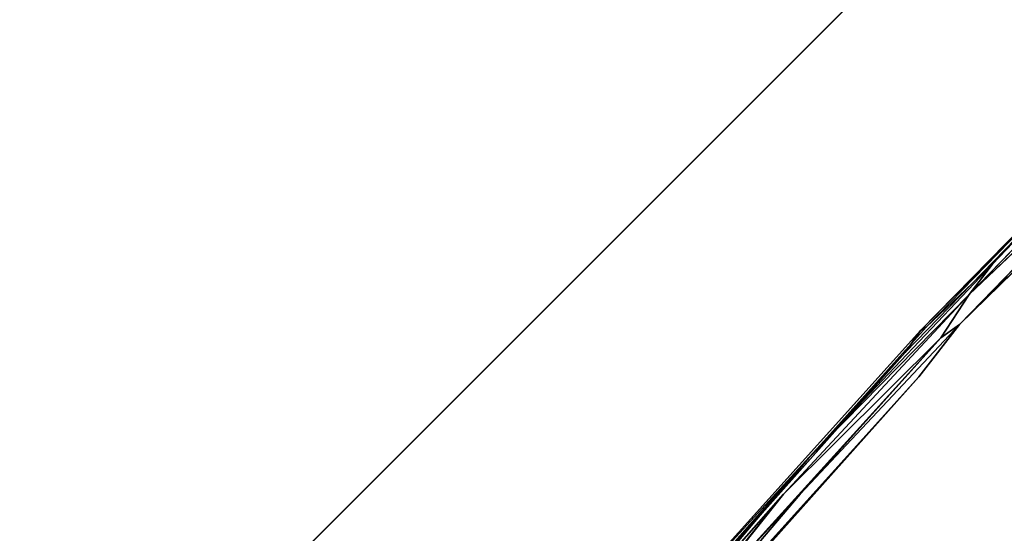
# Model space of a CAD drawing. Units: inches. Extents: x -88 to 218, y -176 to 277.
# Drawn here: x -46 to -40, y -92 to -88 of the extents above; entities that cross this region are included whole.
import ezdxf

# ---------------------------------------------------------------- set-up
doc = ezdxf.new("R2010")
doc.units = ezdxf.units.IN
doc.header["$MEASUREMENT"] = 0
for name, color, linetype in [('SEAT', 5, 'Continuous'), ('TABLE-TOPEDGE', 6, 'Continuous'), ('TABLE-TOPLAM', 6, 'Continuous')]:
    doc.layers.add(name, color=color, linetype=linetype)

# ---------------------------------------------------------------- blocks, each defined once
blk = doc.blocks.new('let105clng_0t')
at = {"layer": 'TABLE-TOPEDGE'}
blk.add_3dface([(-16.33, -17.75, 28.5), (-16.33, -17.75, 27.5), (16.33, -17.75, 27.5), (16.33, -17.75, 28.5)], dxfattribs=at)
at = {"layer": 'TABLE-TOPLAM'}
for points, invisible_edges in [([(16.33, -17.75, 28.5), (16.33, 17.75, 28.5), (-16.33, 17.75, 28.5), (-16.33, -17.75, 28.5)], 5), ([(-16.33, 17.75, 27.5), (16.33, 17.75, 27.5), (16.33, -17.75, 27.5), (-16.33, -17.75, 27.5)], 10)]:
    blk.add_3dface(points, dxfattribs=dict(at, invisible_edges=invisible_edges))
blk = doc.blocks.new('lmgy08_p_0t')
at = {"layer": 'SEAT'}
for points, invisible_edges in [([(9.8868, 4.037, 17.5231), (9.8808, 2.9463, 17.4573), (9.7201, 6.1236, 17.8625)], 1), ([(9.7326, 5.5948, 17.7838), (9.8808, 2.9463, 17.4573), (9.4399, 4.6145, 17.8916)], 14), ([(9.8282, 5.3411, 17.7084), (9.877, 5.51, 17.7753), (9.9638, 4.1127, 17.5536)], 1), ([(9.9638, 4.1127, 17.5536), (9.877, 5.51, 17.7753), (10.014, 3.826, 17.5527)], 12), ([(9.9252, 5.2585, 17.7552), (9.949, 5.3844, 17.8602), (10.014, 3.826, 17.5527)], 2), ([(10.014, 3.826, 17.5527), (9.949, 5.3844, 17.8602), (10.0757, 2.6838, 17.4855)], 3), ([(9.949, 5.3844, 17.8602), (10.087, 2.7245, 17.5515), (10.0757, 2.6838, 17.4855)], 12), ([(8.2002, 3.4868, 18.3832), (8.9612, 3.4239, 18.2391), (8.923, 5.2397, 18.4014)], 15), ([(9.5509, 4.7222, 18.1094), (8.923, 5.2397, 18.4014), (8.9612, 3.4239, 18.2391)], 15), ([(9.5509, 4.7222, 18.1094), (10.0559, 2.8976, 17.6144), (9.9216, 5.2477, 17.9001)], 13), ([(8.9612, 3.4239, 18.2391), (9.6141, 2.261, 17.9279), (9.5509, 4.7222, 18.1094)], 15), ([(9.5509, 4.7222, 18.1094), (9.6141, 2.261, 17.9279), (10.0559, 2.8976, 17.6144)], 15), ([(9.4399, 4.6145, 17.8916), (9.4983, 2.1973, 17.7205), (8.8898, 3.4473, 18.0144)], 15), ([(9.4399, 4.6145, 17.8916), (9.8808, 2.9463, 17.4573), (9.4983, 2.1973, 17.7205)], 15), ([(9.9638, 4.1127, 17.5536), (10.014, 3.826, 17.5527), (10.0284, 2.3351, 17.4075)], 1), ([(9.8868, 4.037, 17.5231), (9.9336, 2.5186, 17.3958), (9.8808, 2.9463, 17.4573)], 12), ([(7.3202, 3.6861, 18.2153), (8.8898, 3.4473, 18.0144), (8.9104, 1.5123, 17.9304)], 15), ([(8.2002, 3.4868, 18.3832), (8.2115, 1.5052, 18.2972), (8.9612, 3.4239, 18.2391)], 15), ([(8.2115, 1.5052, 18.2972), (8.9716, 1.5054, 18.1584), (8.9612, 3.4239, 18.2391)], 15), ([(8.9104, 1.5123, 17.9304), (8.8898, 3.4473, 18.0144), (9.4983, 2.1973, 17.7205)], 15), ([(9.6141, 2.261, 17.9279), (8.9612, 3.4239, 18.2391), (8.9716, 1.5054, 18.1584)], 15), ([(9.4983, 2.1973, 17.7205), (9.8808, 2.9463, 17.4573), (9.9119, -0.0002, 17.3634)], 15), ([(9.6141, 2.261, 17.9279), (10.0992, -0.0002, 17.5021), (10.0559, 2.8976, 17.6144)], 13), ([(9.9336, 2.5186, 17.3958), (9.9119, -0.0002, 17.3634), (9.8808, 2.9463, 17.4573)], 2), ([(10.0992, -0.0002, 17.5021), (10.1126, -0.0001, 17.4412), (10.087, 2.7245, 17.5515)], 12), ([(9.9336, 2.5186, 17.3958), (9.9592, 2.6666, 17.4027), (9.9705, -0.0001, 17.3286)], 2), ([(9.9705, -0.0001, 17.3286), (9.9592, 2.6666, 17.4027), (10.0284, 2.3351, 17.4075)], 1), ([(10.0284, 2.3351, 17.4075), (10.061, 2.087, 17.4212), (10.0649, -0.0001, 17.368)], 2), ([(10.1126, -0.0001, 17.4412), (10.0649, -0.0001, 17.368), (10.061, 2.087, 17.4212)], 2)]:
    blk.add_3dface(points, dxfattribs=dict(at, invisible_edges=invisible_edges))
for points in [[(9.7201, 6.1236, 17.8625), (9.8808, 2.9463, 17.4573), (9.7326, 5.5948, 17.7838)], [(9.9252, 5.2585, 17.7552), (10.014, 3.826, 17.5527), (9.877, 5.51, 17.7753)], [(9.8868, 4.037, 17.5231), (9.8035, 5.0803, 17.6928), (9.8282, 5.3411, 17.7084)], [(9.9638, 4.1127, 17.5536), (9.9592, 2.6666, 17.4027), (9.8282, 5.3411, 17.7084)], [(9.9592, 2.6666, 17.4027), (9.8868, 4.037, 17.5231), (9.8282, 5.3411, 17.7084)], [(9.949, 5.3844, 17.8602), (9.9216, 5.2477, 17.9001), (10.0559, 2.8976, 17.6144)], [(10.0559, 2.8976, 17.6144), (10.087, 2.7245, 17.5515), (9.949, 5.3844, 17.8602)], [(10.0284, 2.3351, 17.4075), (9.9592, 2.6666, 17.4027), (9.9638, 4.1127, 17.5536)], [(9.8868, 4.037, 17.5231), (9.9592, 2.6666, 17.4027), (9.9336, 2.5186, 17.3958)], [(10.014, 3.826, 17.5527), (10.0757, 2.6838, 17.4855), (10.061, 2.087, 17.4212)], [(10.0284, 2.3351, 17.4075), (10.014, 3.826, 17.5527), (10.061, 2.087, 17.4212)], [(10.0559, 2.8976, 17.6144), (10.0992, -0.0002, 17.5021), (10.087, 2.7245, 17.5515)], [(10.087, 2.7245, 17.5515), (10.1126, -0.0001, 17.4412), (10.0757, 2.6838, 17.4855)], [(10.0757, 2.6838, 17.4855), (10.1126, -0.0001, 17.4412), (10.061, 2.087, 17.4212)], [(9.9336, 2.5186, 17.3958), (9.9705, -0.0001, 17.3286), (9.9119, -0.0002, 17.3634)], [(10.0284, 2.3351, 17.4075), (10.0649, -0.0001, 17.368), (9.9705, -0.0001, 17.3286)]]:
    blk.add_3dface(points, dxfattribs=at)

msp = doc.modelspace()

# ---------------------------------------------------------------- block references
for name, p, rotation in [('let105clng_0t', (-52.4029, -74.4235), 45), ('lmgy08_p_0t', (-31.4236, -95.4028), 135)]:
    msp.add_blockref(name, p, dxfattribs=dict(rotation=rotation))

doc.saveas('drawing.dxf')
